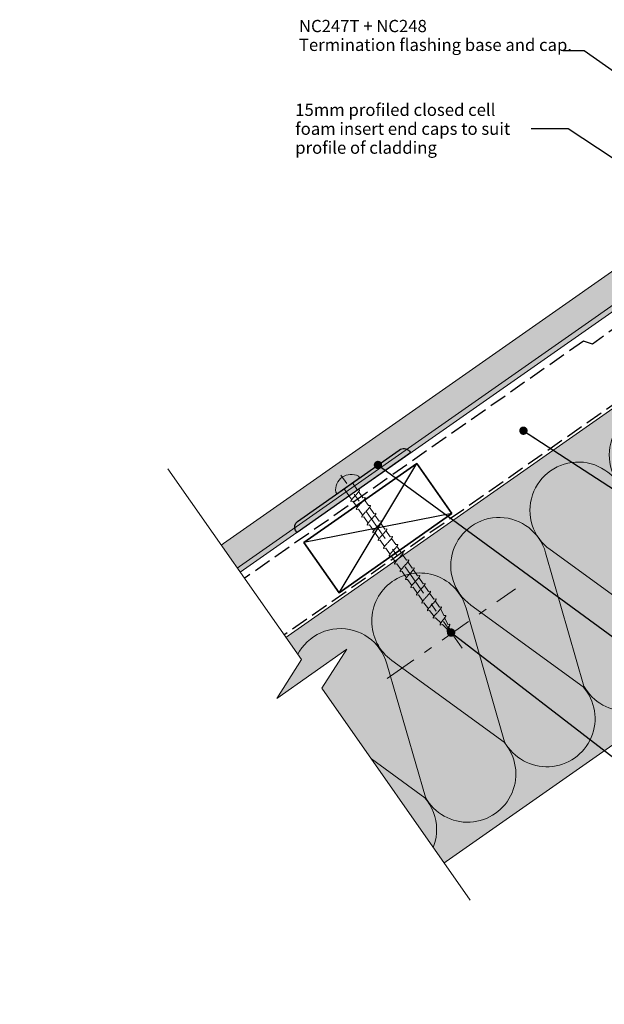
# Model space of a CAD drawing. Units: millimetres. Extents: x -266 to 220, y -171 to 214.
# Drawn here: x -266 to -75, y -153 to 169 of the extents above; entities that cross this region are included whole.
import ezdxf

# ---------------------------------------------------------------- set-up
doc = ezdxf.new("R2010")
doc.units = ezdxf.units.MM
doc.header["$MEASUREMENT"] = 0
for name, pattern in [('Double Dashed', [21.872221, 10.583333, -4.233333, 2.822222, -4.233333]), ('Hidden Line', [7.824444, 5.644444, -2.18]), ('Wipeout_Contour', [1000, 0, -1000])]:
    doc.linetypes.add(name, pattern=pattern)
for name, color, linetype, lineweight in [('0_Pen_No__1', 7, 'Continuous', 18), ('0_Pen_No__121', 255, 'Continuous', 0), ('0_Pen_No__181', 7, 'Continuous', 5), ('0_Pen_No__182', 7, 'Continuous', 13), ('0_Pen_No__184', 7, 'Continuous', 25), ('0_Pen_No__185', 7, 'Continuous', 35), ('0_Pen_No__201', 1, 'Continuous', 25), ('0_Pen_No__86', 7, 'Continuous', 25)]:
    doc.layers.add(name, color=color, linetype=linetype, lineweight=lineweight)
for name, color, linetype, lineweight, true_color in [('0_Pen_No__193', 7, 'Continuous', 13, 0xb9b9b9), ('0_Pen_No__195', 7, 'Continuous', 13, 0x8b8b8b), ('0_Pen_No__215', 7, 'Continuous', 25, 0x8b8b8b), ('0_Pen_No__236', 7, 'Continuous', 0, 0xf5f2da)]:
    doc.layers.add(name, color=color, linetype=linetype, lineweight=lineweight, true_color=true_color)
doc.styles.add('GENERATED_STYLE_1', font='txt')
doc.styles.add('GENERATED_STYLE_2', font='txt')
doc.dimstyles.new('GENERATED_STYLE__3', dxfattribs={"dimtxt": 0.18, "dimasz": 5.472, "dimexe": 0.18, "dimexo": 0.0625, "dimgap": 0, "dimtad": 0, "dimtih": 1, "dimtoh": 1, "dimdec": 4, "dimzin": 0, "dimdsep": 46, "dimcen": 0.09, "dimadec": 0, "dimazin": 0, "dimtfac": 1, "dimtdec": 4, "dimtmove": 0, "dimatfit": 3, "dimldrblk": 'ARROWHEAD_11', "dimfxl": 0, "dimtolj": 1, "dimtzin": 0, "dimarcsym": 0})

# ---------------------------------------------------------------- blocks, each defined once
blk = doc.blocks.new('CI Tools Screw[3]_1', base_point=(-158.96, 16.46))
at = {"layer": '0_Pen_No__195', "color": 252, "linetype": 'Continuous', "lineweight": 13, "true_color": 0x8b8b8b}
for p, q in [((-155.25, 19.06), (-155.64, 19.62)), ((-162.67, 13.86), (-155.25, 19.06)), ((-157.6, 17.42), (-160.32, 15.51)), ((-157.6, 17.42), (-155.95, 15.07)), ((-163.06, 14.42), (-162.67, 13.86)), ((-160.32, 15.51), (-157.77, 11.86)), ((-155.95, 15.07), (-155.28, 15.16)), ((-155.6, 14.56), (-154.17, 12.52)), ((-157.43, 11.38), (-158.1, 11.29)), ((-157.43, 11.38), (-156, 9.34)), ((-154.17, 12.52), (-153.5, 12.61)), ((-153.81, 12.01), (-152.39, 9.97)), ((-152.39, 9.97), (-151.72, 10.06)), ((-155.64, 8.83), (-156.31, 8.74)), ((-155.64, 8.83), (-154.21, 6.79)), ((-152.03, 9.46), (-150.6, 7.42)), ((-150.6, 7.42), (-149.93, 7.51)), ((-150.24, 6.91), (-148.82, 4.87)), ((-153.86, 6.28), (-154.53, 6.19)), ((-153.86, 6.28), (-152.43, 4.24)), ((-152.07, 3.73), (-152.74, 3.64)), ((-152.07, 3.73), (-150.64, 1.69)), ((-148.82, 4.87), (-148.15, 4.96)), ((-148.46, 4.36), (-147.03, 2.32)), ((-150.29, 1.18), (-150.96, 1.09)), ((-150.29, 1.18), (-148.86, -0.85)), ((-147.03, 2.32), (-146.36, 2.41)), ((-146.68, 1.81), (-145.25, -0.22)), ((-148.5, -1.36), (-149.17, -1.45)), ((-148.5, -1.36), (-147.08, -3.4)), ((-145.25, -0.22), (-144.58, -0.14)), ((-144.89, -0.73), (-143.46, -2.77)), ((-143.46, -2.77), (-142.79, -2.68)), ((-146.72, -3.91), (-147.39, -4)), ((-146.72, -3.91), (-145.29, -5.95)), ((-143.11, -3.28), (-141.68, -5.32)), ((-141.68, -5.32), (-141.01, -5.23)), ((-141.32, -5.83), (-139.89, -7.87)), ((-144.93, -6.46), (-145.6, -6.55)), ((-144.93, -6.46), (-143.51, -8.5)), ((-143.15, -9.01), (-143.82, -9.1)), ((-143.15, -9.01), (-141.72, -11.05)), ((-139.89, -7.87), (-139.22, -7.78)), ((-139.54, -8.38), (-138.11, -10.42)), ((-141.37, -11.56), (-142.04, -11.65)), ((-141.37, -11.56), (-139.94, -13.6)), ((-138.11, -10.42), (-137.44, -10.33)), ((-137.75, -10.93), (-136.33, -12.97)), ((-139.58, -14.11), (-140.25, -14.2)), ((-139.58, -14.11), (-138.15, -16.15)), ((-136.33, -12.97), (-135.66, -12.88)), ((-135.97, -13.48), (-134.54, -15.52)), ((-134.54, -15.52), (-133.87, -15.43)), ((-134.18, -16.03), (-132.76, -18.06)), ((-137.8, -16.66), (-138.47, -16.74)), ((-137.8, -16.66), (-136.37, -18.69)), ((-136.01, -19.2), (-136.68, -19.29)), ((-136.01, -19.2), (-134.58, -21.24)), ((-132.76, -18.06), (-132.09, -17.97)), ((-132.4, -18.57), (-130.97, -20.61)), ((-134.23, -21.75), (-134.9, -21.84)), ((-134.23, -21.75), (-132.8, -23.79)), ((-130.97, -20.61), (-130.3, -20.52)), ((-130.62, -21.12), (-129.19, -23.16)), ((-132.44, -24.3), (-133.11, -24.39)), ((-132.44, -24.3), (-130.93, -26.28)), ((-129.19, -23.16), (-128.52, -23.07)), ((-128.83, -23.67), (-127.74, -25.95)), ((-130.47, -26.72), (-131.19, -26.84)), ((-130.47, -26.72), (-128.64, -28.47)), ((-128.18, -28.91), (-128.9, -29.03)), ((-128.18, -28.91), (-126.34, -30.66)), ((-127.74, -25.95), (-127.12, -25.89)), ((-127.49, -26.53), (-126.47, -28.85)), ((-126.47, -28.85), (-125.85, -28.8)), ((-125.88, -31.1), (-126.6, -31.23)), ((-126.21, -29.43), (-125.19, -31.76)), ((-125.88, -31.1), (-125.19, -31.76))]:
    blk.add_line(p, q, dxfattribs=at)
at = {"layer": '0_Pen_No__195', "color": 252, "linetype": 'Continuous', "lineweight": 13, "true_color": 0x8b8b8b, "flags": 128}
for points in [[(-155.28, 15.16), (-155.27, 15.11), (-155.26, 15.06), (-155.27, 15), (-155.3, 14.94), (-155.33, 14.86), (-155.38, 14.77), (-155.45, 14.67), (-155.52, 14.57), (-155.6, 14.46), (-155.7, 14.34), (-155.8, 14.21), (-155.91, 14.08), (-156.03, 13.95), (-156.16, 13.81), (-156.29, 13.66), (-156.42, 13.52), (-156.55, 13.37), (-156.69, 13.22), (-156.83, 13.07), (-156.96, 12.93), (-157.09, 12.78), (-157.22, 12.64), (-157.35, 12.5), (-157.47, 12.36), (-157.58, 12.23), (-157.68, 12.11), (-157.78, 11.99), (-157.86, 11.87), (-157.93, 11.77), (-158, 11.67), (-158.05, 11.59), (-158.08, 11.51), (-158.11, 11.44), (-158.12, 11.38), (-158.11, 11.33), (-158.1, 11.29)], [(-153.5, 12.61), (-153.48, 12.57), (-153.48, 12.52), (-153.49, 12.46), (-153.51, 12.39), (-153.55, 12.31), (-153.6, 12.22), (-153.66, 12.12), (-153.74, 12.02), (-153.82, 11.91), (-153.91, 11.79), (-154.02, 11.66), (-154.13, 11.53), (-154.25, 11.4), (-154.37, 11.26), (-154.5, 11.12), (-154.63, 10.97), (-154.77, 10.82), (-154.91, 10.67), (-155.04, 10.52), (-155.18, 10.38), (-155.31, 10.23), (-155.44, 10.09), (-155.56, 9.95), (-155.68, 9.81), (-155.79, 9.68), (-155.9, 9.56), (-155.99, 9.44), (-156.08, 9.33), (-156.15, 9.22), (-156.21, 9.13), (-156.26, 9.04), (-156.3, 8.96), (-156.32, 8.89), (-156.33, 8.83), (-156.33, 8.78), (-156.31, 8.74)], [(-151.72, 10.06), (-151.7, 10.02), (-151.69, 9.97), (-151.7, 9.91), (-151.73, 9.84), (-151.77, 9.76), (-151.82, 9.67), (-151.88, 9.58), (-151.95, 9.47), (-152.04, 9.36), (-152.13, 9.24), (-152.23, 9.12), (-152.34, 8.99), (-152.46, 8.85), (-152.59, 8.71), (-152.72, 8.57), (-152.85, 8.42), (-152.98, 8.27), (-153.12, 8.12), (-153.26, 7.98), (-153.39, 7.83), (-153.53, 7.68), (-153.66, 7.54), (-153.78, 7.4), (-153.9, 7.26), (-154.01, 7.13), (-154.11, 7.01), (-154.21, 6.89), (-154.29, 6.78), (-154.37, 6.67), (-154.43, 6.58), (-154.48, 6.49), (-154.51, 6.41), (-154.54, 6.34), (-154.55, 6.28), (-154.54, 6.23), (-154.53, 6.19)], [(-149.93, 7.51), (-149.91, 7.47), (-149.91, 7.42), (-149.92, 7.36), (-149.94, 7.29), (-149.98, 7.21), (-150.03, 7.12), (-150.09, 7.03), (-150.17, 6.92), (-150.25, 6.81), (-150.34, 6.69), (-150.45, 6.57), (-150.56, 6.44), (-150.68, 6.3), (-150.8, 6.16), (-150.93, 6.02), (-151.06, 5.87), (-151.2, 5.72), (-151.34, 5.58), (-151.47, 5.43), (-151.61, 5.28), (-151.74, 5.13), (-151.87, 4.99), (-152, 4.85), (-152.11, 4.72), (-152.23, 4.59), (-152.33, 4.46), (-152.42, 4.34), (-152.51, 4.23), (-152.58, 4.13), (-152.64, 4.03), (-152.69, 3.94), (-152.73, 3.86), (-152.75, 3.79), (-152.76, 3.73), (-152.76, 3.68), (-152.74, 3.64)], [(-148.15, 4.96), (-148.13, 4.92), (-148.13, 4.87), (-148.14, 4.81), (-148.16, 4.74), (-148.2, 4.66), (-148.25, 4.58), (-148.31, 4.48), (-148.38, 4.37), (-148.47, 4.26), (-148.56, 4.14), (-148.66, 4.02), (-148.78, 3.89), (-148.89, 3.75), (-149.02, 3.61), (-149.15, 3.47), (-149.28, 3.32), (-149.42, 3.18), (-149.55, 3.03), (-149.69, 2.88), (-149.82, 2.73), (-149.96, 2.59), (-150.09, 2.44), (-150.21, 2.3), (-150.33, 2.17), (-150.44, 2.04), (-150.54, 1.91), (-150.64, 1.79), (-150.72, 1.68), (-150.8, 1.58), (-150.86, 1.48), (-150.91, 1.39), (-150.94, 1.31), (-150.97, 1.24), (-150.98, 1.19), (-150.98, 1.13), (-150.96, 1.09)], [(-146.36, 2.41), (-146.34, 2.37), (-146.34, 2.32), (-146.35, 2.26), (-146.38, 2.19), (-146.41, 2.11), (-146.46, 2.03), (-146.52, 1.93), (-146.6, 1.83), (-146.68, 1.71), (-146.78, 1.6), (-146.88, 1.47), (-146.99, 1.34), (-147.11, 1.2), (-147.23, 1.06), (-147.36, 0.92), (-147.5, 0.78), (-147.63, 0.63), (-147.77, 0.48), (-147.9, 0.33), (-148.04, 0.18), (-148.17, 0.04), (-148.3, -0.11), (-148.43, -0.25), (-148.54, -0.38), (-148.66, -0.51), (-148.76, -0.64), (-148.85, -0.76), (-148.94, -0.87), (-149.01, -0.97), (-149.07, -1.07), (-149.12, -1.16), (-149.16, -1.23), (-149.18, -1.3), (-149.19, -1.36), (-149.19, -1.41), (-149.17, -1.45)], [(-144.58, -0.14), (-144.56, -0.18), (-144.56, -0.23), (-144.57, -0.29), (-144.59, -0.36), (-144.63, -0.43), (-144.68, -0.52), (-144.74, -0.62), (-144.81, -0.72), (-144.9, -0.83), (-144.99, -0.95), (-145.09, -1.08), (-145.21, -1.21), (-145.32, -1.34), (-145.45, -1.48), (-145.58, -1.63), (-145.71, -1.77), (-145.85, -1.92), (-145.98, -2.07), (-146.12, -2.22), (-146.26, -2.36), (-146.39, -2.51), (-146.52, -2.65), (-146.64, -2.79), (-146.76, -2.93), (-146.87, -3.06), (-146.98, -3.19), (-147.07, -3.3), (-147.15, -3.42), (-147.23, -3.52), (-147.29, -3.62), (-147.34, -3.7), (-147.38, -3.78), (-147.4, -3.85), (-147.41, -3.91), (-147.41, -3.96), (-147.39, -4)], [(-142.79, -2.68), (-142.78, -2.72), (-142.77, -2.77), (-142.78, -2.83), (-142.81, -2.9), (-142.84, -2.98), (-142.89, -3.07), (-142.96, -3.17), (-143.03, -3.27), (-143.11, -3.38), (-143.21, -3.5), (-143.31, -3.63), (-143.42, -3.76), (-143.54, -3.89), (-143.66, -4.03), (-143.79, -4.18), (-143.93, -4.32), (-144.06, -4.47), (-144.2, -4.62), (-144.34, -4.77), (-144.47, -4.91), (-144.6, -5.06), (-144.73, -5.2), (-144.86, -5.34), (-144.98, -5.48), (-145.09, -5.61), (-145.19, -5.73), (-145.28, -5.85), (-145.37, -5.96), (-145.44, -6.07), (-145.5, -6.16), (-145.55, -6.25), (-145.59, -6.33), (-145.62, -6.4), (-145.63, -6.46), (-145.62, -6.51), (-145.6, -6.55)], [(-141.01, -5.23), (-140.99, -5.27), (-140.99, -5.32), (-141, -5.38), (-141.02, -5.45), (-141.06, -5.53), (-141.11, -5.62), (-141.17, -5.71), (-141.24, -5.82), (-141.33, -5.93), (-141.42, -6.05), (-141.53, -6.17), (-141.64, -6.31), (-141.76, -6.44), (-141.88, -6.58), (-142.01, -6.72), (-142.14, -6.87), (-142.28, -7.02), (-142.41, -7.17), (-142.55, -7.31), (-142.69, -7.46), (-142.82, -7.61), (-142.95, -7.75), (-143.07, -7.89), (-143.19, -8.03), (-143.3, -8.16), (-143.41, -8.28), (-143.5, -8.4), (-143.58, -8.51), (-143.66, -8.62), (-143.72, -8.71), (-143.77, -8.8), (-143.81, -8.88), (-143.83, -8.95), (-143.84, -9.01), (-143.84, -9.06), (-143.82, -9.1)], [(-139.22, -7.78), (-139.21, -7.82), (-139.2, -7.87), (-139.21, -7.93), (-139.24, -8), (-139.27, -8.08), (-139.32, -8.17), (-139.39, -8.26), (-139.46, -8.37), (-139.54, -8.48), (-139.64, -8.6), (-139.74, -8.72), (-139.85, -8.85), (-139.97, -8.99), (-140.1, -9.13), (-140.23, -9.27), (-140.36, -9.42), (-140.49, -9.57), (-140.63, -9.71), (-140.77, -9.86), (-140.9, -10.01), (-141.03, -10.16), (-141.16, -10.3), (-141.29, -10.44), (-141.41, -10.57), (-141.52, -10.71), (-141.62, -10.83), (-141.72, -10.95), (-141.8, -11.06), (-141.87, -11.17), (-141.94, -11.26), (-141.99, -11.35), (-142.02, -11.43), (-142.05, -11.5), (-142.06, -11.56), (-142.05, -11.61), (-142.04, -11.65)], [(-137.44, -10.33), (-137.42, -10.37), (-137.42, -10.42), (-137.43, -10.48), (-137.45, -10.55), (-137.49, -10.63), (-137.54, -10.72), (-137.6, -10.81), (-137.68, -10.92), (-137.76, -11.03), (-137.85, -11.15), (-137.96, -11.27), (-138.07, -11.4), (-138.19, -11.54), (-138.31, -11.68), (-138.44, -11.82), (-138.57, -11.97), (-138.71, -12.11), (-138.85, -12.26), (-138.98, -12.41), (-139.12, -12.56), (-139.25, -12.7), (-139.38, -12.85), (-139.5, -12.99), (-139.62, -13.12), (-139.73, -13.25), (-139.84, -13.38), (-139.93, -13.5), (-140.02, -13.61), (-140.09, -13.71), (-140.15, -13.81), (-140.2, -13.9), (-140.24, -13.98), (-140.26, -14.05), (-140.27, -14.11), (-140.27, -14.16), (-140.25, -14.2)], [(-135.66, -12.88), (-135.64, -12.92), (-135.63, -12.97), (-135.64, -13.03), (-135.67, -13.1), (-135.71, -13.18), (-135.76, -13.26), (-135.82, -13.36), (-135.89, -13.46), (-135.98, -13.58), (-136.07, -13.69), (-136.17, -13.82), (-136.28, -13.95), (-136.4, -14.09), (-136.53, -14.23), (-136.66, -14.37), (-136.79, -14.52), (-136.92, -14.66), (-137.06, -14.81), (-137.2, -14.96), (-137.33, -15.11), (-137.47, -15.25), (-137.6, -15.4), (-137.72, -15.54), (-137.84, -15.67), (-137.95, -15.8), (-138.05, -15.93), (-138.15, -16.05), (-138.23, -16.16), (-138.3, -16.26), (-138.37, -16.36), (-138.42, -16.45), (-138.45, -16.53), (-138.48, -16.59), (-138.49, -16.65), (-138.48, -16.7), (-138.47, -16.74)], [(-133.87, -15.43), (-133.85, -15.47), (-133.85, -15.52), (-133.86, -15.58), (-133.88, -15.65), (-133.92, -15.72), (-133.97, -15.81), (-134.03, -15.91), (-134.11, -16.01), (-134.19, -16.12), (-134.28, -16.24), (-134.39, -16.37), (-134.5, -16.5), (-134.62, -16.64), (-134.74, -16.77), (-134.87, -16.92), (-135, -17.06), (-135.14, -17.21), (-135.28, -17.36), (-135.41, -17.51), (-135.55, -17.66), (-135.68, -17.8), (-135.81, -17.94), (-135.94, -18.08), (-136.05, -18.22), (-136.16, -18.35), (-136.27, -18.48), (-136.36, -18.6), (-136.45, -18.71), (-136.52, -18.81), (-136.58, -18.91), (-136.63, -18.99), (-136.67, -19.07), (-136.69, -19.14), (-136.7, -19.2), (-136.7, -19.25), (-136.68, -19.29)], [(-132.09, -17.97), (-132.07, -18.02), (-132.07, -18.07), (-132.08, -18.13), (-132.1, -18.19), (-132.14, -18.27), (-132.19, -18.36), (-132.25, -18.46), (-132.32, -18.56), (-132.41, -18.67), (-132.5, -18.79), (-132.6, -18.92), (-132.72, -19.05), (-132.83, -19.18), (-132.96, -19.32), (-133.09, -19.47), (-133.22, -19.61), (-133.36, -19.76), (-133.49, -19.91), (-133.63, -20.06), (-133.76, -20.2), (-133.9, -20.35), (-134.03, -20.49), (-134.15, -20.63), (-134.27, -20.77), (-134.38, -20.9), (-134.48, -21.02), (-134.58, -21.14), (-134.66, -21.26), (-134.74, -21.36), (-134.8, -21.46), (-134.85, -21.54), (-134.88, -21.62), (-134.91, -21.69), (-134.92, -21.75), (-134.92, -21.8), (-134.9, -21.84)], [(-130.3, -20.52), (-130.28, -20.56), (-130.28, -20.61), (-130.29, -20.67), (-130.31, -20.74), (-130.35, -20.82), (-130.4, -20.91), (-130.46, -21.01), (-130.54, -21.11), (-130.62, -21.22), (-130.72, -21.34), (-130.82, -21.47), (-130.93, -21.6), (-131.05, -21.73), (-131.17, -21.87), (-131.3, -22.02), (-131.44, -22.16), (-131.57, -22.31), (-131.71, -22.46), (-131.84, -22.61), (-131.98, -22.75), (-132.11, -22.9), (-132.24, -23.04), (-132.37, -23.18), (-132.48, -23.32), (-132.6, -23.45), (-132.7, -23.57), (-132.79, -23.69), (-132.88, -23.8), (-132.95, -23.91), (-133.01, -24), (-133.06, -24.09), (-133.1, -24.17), (-133.12, -24.24), (-133.13, -24.3), (-133.13, -24.35), (-133.11, -24.39)], [(-128.52, -23.07), (-128.5, -23.11), (-128.5, -23.16), (-128.51, -23.22), (-128.53, -23.29), (-128.57, -23.37), (-128.62, -23.46), (-128.68, -23.55), (-128.75, -23.66), (-128.84, -23.77), (-128.93, -23.89), (-129.03, -24.01), (-129.15, -24.14), (-129.26, -24.28), (-129.39, -24.42), (-129.52, -24.56), (-129.65, -24.71), (-129.79, -24.86), (-129.92, -25.01), (-130.06, -25.15), (-130.19, -25.3), (-130.32, -25.44), (-130.44, -25.58), (-130.56, -25.72), (-130.67, -25.85), (-130.78, -25.97), (-130.87, -26.09), (-130.96, -26.2), (-131.03, -26.31), (-131.1, -26.41), (-131.15, -26.5), (-131.19, -26.58), (-131.21, -26.65), (-131.23, -26.71), (-131.23, -26.76), (-131.22, -26.81), (-131.19, -26.84)], [(-127.12, -25.89), (-127.11, -25.94), (-127.11, -25.99), (-127.12, -26.05), (-127.14, -26.12), (-127.17, -26.19), (-127.21, -26.27), (-127.26, -26.36), (-127.31, -26.45), (-127.37, -26.54), (-127.44, -26.65), (-127.52, -26.75), (-127.6, -26.86), (-127.68, -26.97), (-127.77, -27.09), (-127.86, -27.2), (-127.95, -27.32), (-128.05, -27.44), (-128.14, -27.55), (-128.23, -27.67), (-128.32, -27.78), (-128.4, -27.9), (-128.49, -28.01), (-128.56, -28.11), (-128.64, -28.22), (-128.7, -28.32), (-128.76, -28.41), (-128.81, -28.5), (-128.86, -28.58), (-128.89, -28.66), (-128.92, -28.73), (-128.94, -28.8), (-128.95, -28.86), (-128.95, -28.91), (-128.94, -28.96), (-128.92, -29), (-128.9, -29.03)], [(-125.85, -28.8), (-125.84, -28.84), (-125.83, -28.89), (-125.83, -28.94), (-125.83, -29), (-125.85, -29.06), (-125.87, -29.13), (-125.89, -29.2), (-125.92, -29.27), (-125.95, -29.34), (-125.99, -29.42), (-126.03, -29.5), (-126.07, -29.59), (-126.12, -29.67), (-126.16, -29.76), (-126.21, -29.84), (-126.26, -29.93), (-126.31, -30.02), (-126.35, -30.1), (-126.4, -30.19), (-126.45, -30.27), (-126.49, -30.35), (-126.53, -30.43), (-126.56, -30.51), (-126.6, -30.59), (-126.62, -30.66), (-126.65, -30.73), (-126.67, -30.8), (-126.68, -30.86), (-126.69, -30.92), (-126.7, -30.97), (-126.69, -31.03), (-126.69, -31.07), (-126.67, -31.12), (-126.66, -31.16), (-126.63, -31.19), (-126.6, -31.23)]]:
    blk.add_lwpolyline(points, dxfattribs=at)
at = {"layer": '0_Pen_No__195', "color": 252, "linetype": 'Continuous', "lineweight": 13, "true_color": 0x8b8b8b}
blk.add_arc((-157.97, 15.04), 5.13, 63.0353, 186.9647, dxfattribs=at)
blk = doc.blocks.new('ARROWHEAD_11')
at = {"color": 0, "linetype": 'Continuous', "lineweight": 0}
blk.add_line((0, 0), (-1, 0), dxfattribs=at)
at = {"color": 0, "linetype": 'Continuous', "lineweight": 0, "const_width": 0.25, "flags": 128}
blk.add_lwpolyline([(-0.125, 0, 1), (0.125, 0, 1)], format="xyb", close=True, dxfattribs=at)

msp = doc.modelspace()

# ---------------------------------------------------------------- hatches: boundary and pattern name
at = {"layer": '0_Pen_No__121', "linetype": 'Continuous', "lineweight": 0}
msp.add_hatch(color=255, dxfattribs=at).paths.add_polyline_path([(-34.04, 102.47), (-205.37, -17.49), (-210.59, -10.03), (-39.26, 109.93)])
at = {"layer": '0_Pen_No__193', "linetype": 'Continuous', "lineweight": 13, "true_color": 0xb9b9b9}
msp.add_hatch(color=9, dxfattribs=at).paths.add_polyline_path([(-33.07, 101.08), (-204.39, -18.88), (-205.37, -17.49), (-34.04, 102.47)])
at = {"layer": '0_Pen_No__236', "linetype": 'Continuous', "lineweight": 0, "true_color": 0xf5f2da}
msp.add_hatch(color=7, dxfattribs=at).paths.add_polyline_path([(-43.96, 61.73), (-182.97, -35.6), (-177.43, -43.51), (-185.56, -56.2), (-174.15, -48.2), (-131.34, -109.33), (7.66, -12)])

# ---------------------------------------------------------------- linework, layer by layer
at = {"layer": '0_Pen_No__1', "color": 7, "linetype": 'Continuous', "lineweight": 18, "flags": 128}
for points in [[(-34.04, 102.47), (-205.37, -17.49), (-210.59, -10.03), (-39.26, 109.93)], [(-33.07, 101.08), (-204.39, -18.88), (-205.37, -17.49), (-34.04, 102.47)]]:
    msp.add_lwpolyline(points, close=True, dxfattribs=at)
at = {"layer": '0_Pen_No__181', "color": 7, "linetype": 'Double Dashed', "lineweight": 5}
msp.add_line((-121.81, -36.59), (-161.39, 19.94), dxfattribs=at)
at = {"layer": '0_Pen_No__184', "color": 7, "linetype": 'Hidden Line', "lineweight": 25}
msp.add_lwpolyline([(-183.55, -34.76), (15.93, 104.92), (218.07, 104.92)], dxfattribs=at)
at = {"layer": '0_Pen_No__184', "color": 7, "linetype": 'Continuous', "lineweight": 25}
msp.add_lwpolyline([(-138.6, 27.18), (-175.68, 1.22), (-176.16, 1.89, -0.373056), (-175.59, 4.82), (-142.33, 28.11, -0.418292), (-138.98, 27.72)], format="xyb", close=True, dxfattribs=at)
at = {"layer": '0_Pen_No__185', "color": 7, "linetype": 'Continuous', "lineweight": 35}
msp.add_lwpolyline([(-125.11, 7.35), (-161.97, -18.46), (-173.44, -2.08), (-136.58, 23.73)], close=True, dxfattribs=at)
at = {"layer": '0_Pen_No__195', "color": 252, "linetype": 'Continuous', "lineweight": 13, "true_color": 0x8b8b8b}
for p, q in [((-43.96, 61.73), (-182.97, -35.6)), ((7.66, -12), (-131.34, -109.33))]:
    msp.add_line(p, q, dxfattribs=at)
at = {"layer": '0_Pen_No__195', "color": 252, "linetype": 'Double Dashed', "lineweight": 13, "true_color": 0x8b8b8b}
msp.add_line((-146.24, -46.49), (-104.35, -17.16), dxfattribs=at)
at = {"layer": '0_Pen_No__195', "color": 252, "linetype": 'Continuous', "lineweight": 13, "true_color": 0x8b8b8b}
for points in [[(-41.1, 57.64, 0.516712), (-41.18, 31.93), (-4.56, 5.16, -1.112285), (-30.23, -12.81), (-42.84, 30.76, 1.415875), (-67.12, 13.77), (-30.44, -12.95, -1.112285), (-56.1, -30.91), (-68.64, 12.7, 1.409091), (-93.06, -4.39), (-56.31, -31.06, -1.110379), (-81.98, -49.02), (-94.52, -5.41, 1.408797), (-118.94, -22.49), (-82.25, -49.22, -1.113892), (-107.92, -67.18), (-120.46, -23.56, 0.516822), (-144.64, -14.85)], [(-144.64, -14.85, 0.516712), (-144.71, -40.57), (-108.1, -67.34, -1.112285), (-133.76, -85.3), (-146.38, -41.73, 0.819376), (-177.13, -43.95)], [(-162.74, -64.49), (-133.97, -85.45, -0.368508), (-133.75, -105.89)]]:
    msp.add_lwpolyline(points, format="xyb", dxfattribs=at)
at = {"layer": '0_Pen_No__201', "color": 1, "linetype": 'Hidden Line', "lineweight": 25}
msp.add_lwpolyline([(-56.52, 79.01), (-79.18, 62.75), (-82.13, 63.73), (-196.46, -16.33)], dxfattribs=at)
at = {"layer": '0_Pen_No__215', "color": 252, "linetype": 'Continuous', "lineweight": 25, "true_color": 0x8b8b8b}
for p, q in [((-161.97, -18.46), (-136.58, 23.73)), ((-125.11, 7.35), (-173.44, -2.08))]:
    msp.add_line(p, q, dxfattribs=at)

# ---------------------------------------------------------------- block references
at = {"color": 7, "linetype": 'Continuous', "lineweight": 18}
msp.add_blockref('CI Tools Screw[3]_1', (-158.96, 16.46), dxfattribs=at)

# ---------------------------------------------------------------- texts
at = {"layer": '0_Pen_No__1', "color": 7, "linetype": 'Continuous', "lineweight": 18, "insert": (-176.28, 133.09), "char_height": 3.99999, "width": 77.0293, "attachment_point": 4, "line_spacing_factor": 0.927279, "style": 'GENERATED_STYLE_1'}
msp.add_mtext('\\A1;{\\pql;\\fArial|b0|i0|c0|p34;15mm profiled closed cell foam insert end caps to suit profile of cladding}', dxfattribs=at)
at = {"layer": '0_Pen_No__86', "color": 7, "linetype": 'Continuous', "lineweight": 25, "insert": (-175.07, 158.49), "char_height": 4, "attachment_point": 7, "line_spacing_factor": 0.921839, "style": 'GENERATED_STYLE_2'}
msp.add_mtext('\\A1;{\\pql;\\fArial|b1|i0|c0|p34;NC247T + NC248\\P\\pql;\\fArial|b0|i0|c0|p34;Termination flashing base and cap.}', dxfattribs=at)

# ---------------------------------------------------------------- leaders
at = {"layer": '0_Pen_No__182', "color": 7, "linetype": 'Continuous', "lineweight": 13, "annotation_type": 0, "has_hookline": 1}
for points, hookline_direction, text_width in [([(-28.05, 120.44), (-81.87, 158.49), (-88.79, 158.49)], 1, 86.28), ([(-40.5, 102.14), (-87.16, 133.09), (-99.25, 133.09)], 1, 75.99), ([(-101.75, 34.45), (7.37, -36.58), (15.12, -36.58)], 0, 81.26)]:
    msp.add_leader(points, dimstyle='GENERATED_STYLE__3', dxfattribs=dict(at, hookline_direction=hookline_direction, text_width=text_width))

# ---------------------------------------------------------------- next in the draw order: wipeouts: each hides what was drawn before it
at = {"color": 254, "linetype": 'Wipeout_Contour', "lineweight": 0, "ltscale": 1588.923822}
msp.add_wipeout([(-118.02, -120.55), (-164.24, -152.92), (-266.27, -7.21), (-220.05, 25.15), (-174.22, -40.29), (-182.34, -52.98), (-159.41, -36.92), (-167.64, -49.68)], dxfattribs=at)

# ---------------------------------------------------------------- next in the draw order: linework, layer by layer
at = {"layer": '0_Pen_No__195', "color": 252, "linetype": 'Continuous', "lineweight": 13, "true_color": 0x8b8b8b}
msp.add_lwpolyline([(-217.85, 22.02), (-174.22, -40.29), (-182.34, -52.98), (-159.41, -36.92), (-167.64, -49.68), (-119.2, -118.87)], dxfattribs=at)

# ---------------------------------------------------------------- next in the draw order: leaders
at = {"layer": '0_Pen_No__182', "color": 7, "linetype": 'Continuous', "lineweight": 13, "annotation_type": 0, "has_hookline": 1, "hookline_direction": 0}
for points, text_width in [([(-149.27, 23.25), (-36.24, -59.54), (-25.65, -59.54)], 60.64), ([(-125.38, -31.5), (-63, -79.52), (-52.4, -79.52)], 90.5)]:
    msp.add_leader(points, dimstyle='GENERATED_STYLE__3', dxfattribs=dict(at, text_width=text_width))

doc.saveas('drawing.dxf')
